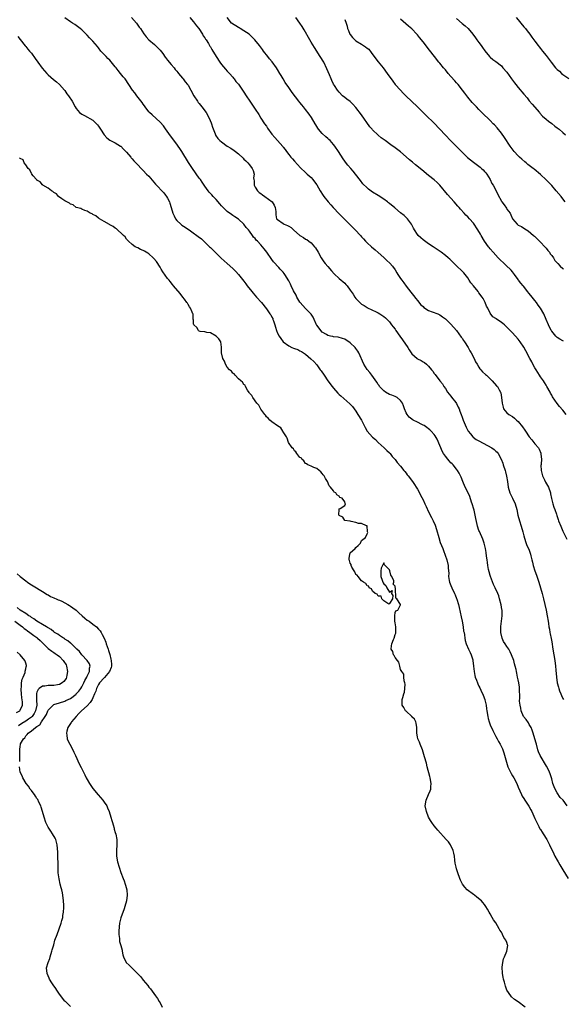
# Model space of a CAD drawing. Units: inches. Extents: x 2607000 to 2610000, y 1515000 to 1518000.
# Drawn here: x 2608857 to 2609051, y 1517306 to 1517658 of the extents above; entities that cross this region are included whole.
import ezdxf

# ---------------------------------------------------------------- set-up
doc = ezdxf.new("R2010")
doc.units = ezdxf.units.IN
doc.header["$MEASUREMENT"] = 0
doc.layers.add('LD26071515_10ft', color=102, linetype='Continuous')

msp = doc.modelspace()

# ---------------------------------------------------------------- linework, layer by layer
at = {"layer": 'LD26071515_10ft'}
for points, elevation in [([(2609052.54, 1517377), (2609051.06, 1517379), (2609050.03, 1517380.03), (2609049, 1517381.6), (2609048.19, 1517383), (2609047.84, 1517383.84), (2609047.45, 1517385), (2609047, 1517386.66), (2609046.41, 1517388.41), (2609046.19, 1517389), (2609045.83, 1517389.83), (2609045.18, 1517391.18), (2609042.9, 1517395), (2609042.31, 1517396.31), (2609042.06, 1517397), (2609041.52, 1517399), (2609041.43, 1517399.43), (2609041, 1517400.94), (2609040.37, 1517403), (2609040.04, 1517404.04), (2609039.63, 1517405), (2609039, 1517406.14), (2609038.68, 1517406.68), (2609037.85, 1517407.85), (2609036.96, 1517409), (2609036.08, 1517411), (2609035.95, 1517411.95), (2609035.69, 1517413), (2609035.54, 1517414.46), (2609035.61, 1517415.61), (2609035.51, 1517419), (2609035.44, 1517419.44), (2609035.24, 1517421), (2609035, 1517422.12), (2609034.83, 1517423), (2609034.49, 1517424.49), (2609034.41, 1517425), (2609034.27, 1517425.73), (2609033.97, 1517427), (2609033.74, 1517427.74), (2609033.42, 1517429), (2609032.68, 1517431), (2609032.14, 1517432.14), (2609031.65, 1517433), (2609031, 1517433.95), (2609030.31, 1517435), (2609029.83, 1517435.83), (2609029.26, 1517437), (2609028.81, 1517439), (2609028.85, 1517441.15), (2609029.11, 1517443.11), (2609029.3, 1517445), (2609029.3, 1517445.3), (2609029.24, 1517447), (2609029.22, 1517447.22), (2609028.92, 1517448.92), (2609028.39, 1517451), (2609028.06, 1517452.06), (2609027.74, 1517453), (2609026.83, 1517455), (2609026.21, 1517456.21), (2609025.12, 1517459), (2609025, 1517459.41), (2609024.65, 1517460.65), (2609024.43, 1517461.57), (2609024.16, 1517463), (2609024.07, 1517464.07), (2609023.88, 1517465), (2609023.7, 1517466.3), (2609023.6, 1517467.6), (2609023.37, 1517469), (2609023, 1517470.52), (2609022.87, 1517471), (2609022.38, 1517472.38), (2609021.14, 1517475.14), (2609021, 1517475.51), (2609020.5, 1517477), (2609020.36, 1517477.64), (2609019.83, 1517479.83), (2609019.64, 1517481), (2609019.26, 1517482.74), (2609019.15, 1517483.15), (2609018.61, 1517485), (2609018.37, 1517485.63), (2609017.68, 1517487.68), (2609017, 1517489.14), (2609016.08, 1517491), (2609015.2, 1517493), (2609014.58, 1517494.58), (2609014.4, 1517495), (2609013.94, 1517495.94), (2609013.32, 1517497), (2609013, 1517497.44), (2609011.73, 1517499), (2609011.38, 1517499.38), (2609011, 1517499.73), (2609010.38, 1517500.38), (2609009.83, 1517501), (2609009, 1517502.02), (2609008.31, 1517503), (2609007.86, 1517503.86), (2609007.32, 1517505), (2609007, 1517505.86), (2609006.11, 1517508.11), (2609005.38, 1517509.38), (2609005, 1517509.84), (2609003.93, 1517511), (2609003.45, 1517511.45), (2609003, 1517511.79), (2609002.35, 1517512.35), (2609001.38, 1517513), (2609001, 1517513.22), (2609000.57, 1517513.43), (2608999, 1517514.27), (2608997.52, 1517515), (2608997.18, 1517515.18), (2608997, 1517515.31), (2608996.06, 1517516.06), (2608995.29, 1517517), (2608995, 1517517.57), (2608994.44, 1517519), (2608994.08, 1517520.08), (2608993.67, 1517521), (2608993, 1517522), (2608991.78, 1517523), (2608991.31, 1517523.31), (2608991, 1517523.4), (2608989.89, 1517523.89), (2608989, 1517524.15), (2608987.61, 1517525), (2608987, 1517525.43), (2608985.46, 1517527), (2608985.29, 1517527.3), (2608985, 1517527.68), (2608984.51, 1517528.51), (2608982.72, 1517531), (2608981.99, 1517531.99), (2608981, 1517533.05), (2608979.81, 1517535), (2608978.05, 1517539), (2608977.65, 1517539.65), (2608977, 1517540.64), (2608976.69, 1517541), (2608975, 1517542.65), (2608974.47, 1517543), (2608973.56, 1517543.56), (2608973, 1517543.94), (2608972.2, 1517544.2), (2608970.61, 1517544.61), (2608969, 1517544.73), (2608968.82, 1517544.82), (2608967.92, 1517545), (2608967, 1517545.24), (2608966.44, 1517545.56), (2608965, 1517546.45), (2608964.43, 1517547), (2608963.88, 1517547.88), (2608963, 1517548.89), (2608962.93, 1517549), (2608962.05, 1517551), (2608961.74, 1517551.74), (2608961, 1517552.81), (2608960.93, 1517552.93), (2608959, 1517554.9), (2608957.98, 1517555.98), (2608957.11, 1517557), (2608957, 1517557.16), (2608955.87, 1517559), (2608955.62, 1517559.62), (2608954.76, 1517561.24), (2608953.92, 1517563), (2608953.64, 1517563.64), (2608953, 1517564.8), (2608951.63, 1517567), (2608951.37, 1517567.37), (2608951, 1517567.85), (2608949.96, 1517569), (2608949.5, 1517569.5), (2608947.61, 1517571.61), (2608947, 1517572.4), (2608945.18, 1517575), (2608944.24, 1517576.24), (2608943.63, 1517577), (2608943, 1517577.66), (2608941.79, 1517579), (2608941.37, 1517579.37), (2608941, 1517579.88), (2608940.44, 1517580.44), (2608940.09, 1517581), (2608939, 1517582.51), (2608938.59, 1517583), (2608937.81, 1517583.81), (2608937, 1517585.03), (2608935, 1517586.84), (2608933.7, 1517587.7), (2608933, 1517588.12), (2608932.49, 1517588.49), (2608931, 1517589.64), (2608930.29, 1517590.29), (2608929, 1517591.61), (2608928.33, 1517592.33), (2608927, 1517593.85), (2608925.93, 1517595), (2608925.51, 1517595.51), (2608924.55, 1517596.55), (2608924.18, 1517597), (2608923, 1517598.62), (2608922.05, 1517600.05), (2608921.4, 1517601), (2608921, 1517601.53), (2608918.55, 1517605), (2608917.16, 1517607.16), (2608914.82, 1517611), (2608914.11, 1517612.11), (2608913.5, 1517613), (2608913, 1517613.7), (2608910.7, 1517616.7), (2608909, 1517619.16), (2608908.2, 1517620.2), (2608907, 1517621.59), (2608904.16, 1517624.16), (2608903.25, 1517625), (2608903, 1517625.27), (2608901.7, 1517627), (2608901.42, 1517627.42), (2608901, 1517627.99), (2608900.6, 1517628.6), (2608898.72, 1517631), (2608897.99, 1517631.99), (2608897.2, 1517633), (2608895.87, 1517635), (2608894.5, 1517637), (2608893.79, 1517637.79), (2608892.91, 1517639), (2608891.97, 1517639.97), (2608891.25, 1517641), (2608891, 1517641.33), (2608889, 1517643.72), (2608888.37, 1517644.37), (2608887.72, 1517645), (2608885.88, 1517647), (2608885, 1517648.1), (2608884.61, 1517648.61), (2608883, 1517650.49), (2608882.53, 1517651), (2608881.75, 1517651.75), (2608881, 1517652.61), (2608879, 1517654.54), (2608878.45, 1517655), (2608877, 1517656.13), (2608876.49, 1517656.49), (2608875.67, 1517657), (2608875, 1517657.45), (2608873, 1517658.83)], 7430), ([(2608896.85, 1517659), (2608898.56, 1517657), (2608899.56, 1517655.56), (2608900.01, 1517655), (2608901.16, 1517653.16), (2608901.3, 1517653), (2608902.03, 1517652.02), (2608903, 1517650.99), (2608905, 1517649.28), (2608907, 1517647.29), (2608907.94, 1517646.06), (2608908.84, 1517644.84), (2608909, 1517644.67), (2608909.7, 1517643.7), (2608911, 1517642.18), (2608911.99, 1517641), (2608912.43, 1517640.43), (2608913, 1517639.75), (2608913.32, 1517639.32), (2608913.6, 1517639), (2608915, 1517637.26), (2608915.23, 1517637), (2608915.99, 1517635.99), (2608916.85, 1517635), (2608917, 1517634.75), (2608917.97, 1517633), (2608919.03, 1517631), (2608920.33, 1517629), (2608920.63, 1517628.63), (2608921, 1517628.2), (2608921.93, 1517627), (2608923.43, 1517625), (2608924.6, 1517623), (2608925.27, 1517621.27), (2608925.39, 1517621), (2608925.74, 1517619.74), (2608926.68, 1517617.32), (2608926.78, 1517617), (2608926.85, 1517616.85), (2608927.66, 1517615.66), (2608928.31, 1517615), (2608929, 1517614.46), (2608931.03, 1517613), (2608932.29, 1517612.29), (2608933.44, 1517611.44), (2608933.97, 1517611), (2608935, 1517610.22), (2608936.67, 1517608.67), (2608937, 1517608.35), (2608937.66, 1517607.66), (2608938.32, 1517607), (2608939, 1517606.23), (2608939.95, 1517605), (2608940.29, 1517604.29), (2608940.6, 1517603), (2608940.42, 1517601.58), (2608940.5, 1517601), (2608940.59, 1517600.59), (2608940.66, 1517599), (2608941, 1517598.29), (2608941.83, 1517597), (2608942.44, 1517596.44), (2608943, 1517595.97), (2608943.6, 1517595.6), (2608944.47, 1517595), (2608947.1, 1517593), (2608947.8, 1517591.8), (2608948.19, 1517591), (2608948.36, 1517589.64), (2608948.41, 1517588.41), (2608948.66, 1517587), (2608949, 1517586.68), (2608951, 1517585.26), (2608951.41, 1517585), (2608952.57, 1517584.57), (2608953, 1517584.32), (2608953.86, 1517583.86), (2608954.75, 1517583), (2608957, 1517581.01), (2608958.25, 1517580.25), (2608959, 1517579.74), (2608959.52, 1517579.52), (2608960.23, 1517579), (2608961, 1517578.35), (2608962.23, 1517577), (2608962.55, 1517576.55), (2608963.48, 1517575), (2608964.63, 1517573), (2608965.6, 1517571.6), (2608966.08, 1517571), (2608967, 1517569.93), (2608968.33, 1517568.33), (2608969.26, 1517567.26), (2608971, 1517565.66), (2608973, 1517563.91), (2608973.45, 1517563.45), (2608973.84, 1517563), (2608975, 1517561.45), (2608975.31, 1517561), (2608976.03, 1517560.03), (2608976.61, 1517559), (2608977, 1517558.47), (2608978.41, 1517557), (2608978.74, 1517556.74), (2608979, 1517556.48), (2608979.95, 1517555.95), (2608981, 1517555.3), (2608981.19, 1517555.19), (2608984.28, 1517553.72), (2608985, 1517553.35), (2608985.58, 1517553), (2608987, 1517552.06), (2608987.56, 1517551.56), (2608988.14, 1517551), (2608989, 1517550.07), (2608989.79, 1517549), (2608990.32, 1517548.32), (2608991, 1517547.5), (2608991.32, 1517547), (2608992.72, 1517545), (2608993.69, 1517543.69), (2608995.53, 1517541), (2608996.1, 1517540.1), (2608996.72, 1517539), (2608997, 1517538.62), (2608998.9, 1517537), (2608999, 1517536.93), (2609000.3, 1517536.3), (2609001, 1517535.85), (2609001.54, 1517535.54), (2609002.19, 1517535), (2609003, 1517534.22), (2609004.05, 1517533), (2609004.46, 1517532.46), (2609005, 1517531.7), (2609005.31, 1517531.31), (2609007.05, 1517529), (2609007.91, 1517527.91), (2609008.46, 1517527), (2609009, 1517526.3), (2609009.8, 1517525), (2609010.3, 1517524.3), (2609011, 1517523.57), (2609011.23, 1517523.23), (2609012.7, 1517521.3), (2609013, 1517520.88), (2609013.62, 1517519.62), (2609013.89, 1517519), (2609014.2, 1517518.2), (2609014.61, 1517517), (2609015, 1517515.97), (2609015.34, 1517515), (2609016.42, 1517512.42), (2609017, 1517511.29), (2609017.17, 1517511), (2609017.93, 1517510.07), (2609018.77, 1517509), (2609018.88, 1517508.88), (2609020.05, 1517508.05), (2609021, 1517507.5), (2609025.66, 1517505), (2609026.42, 1517504.42), (2609027, 1517503.85), (2609027.46, 1517503.46), (2609027.86, 1517503), (2609028.97, 1517500.97), (2609029.52, 1517499.52), (2609029.7, 1517499), (2609030.34, 1517497), (2609030.49, 1517496.49), (2609030.89, 1517494.89), (2609031.16, 1517493), (2609031.39, 1517491), (2609031.99, 1517489), (2609033.03, 1517487.03), (2609033.97, 1517485), (2609034.5, 1517483), (2609034.92, 1517481), (2609035.46, 1517479), (2609036.08, 1517477), (2609036.64, 1517475), (2609037, 1517473.52), (2609037.6, 1517471.6), (2609038.16, 1517470.16), (2609038.79, 1517468.79), (2609039.35, 1517467.35), (2609039.45, 1517467), (2609039.57, 1517466.43), (2609039.95, 1517465), (2609040.18, 1517464.18), (2609040.42, 1517463), (2609041.01, 1517461), (2609041.55, 1517459.55), (2609042.38, 1517457), (2609043.54, 1517453), (2609044.09, 1517451), (2609044.57, 1517449), (2609045, 1517447), (2609045.41, 1517445), (2609045.74, 1517443), (2609045.84, 1517442.16), (2609046, 1517441), (2609046.18, 1517440.18), (2609046.35, 1517439), (2609046.49, 1517438.49), (2609046.81, 1517436.81), (2609047, 1517435.68), (2609047.38, 1517433), (2609048.08, 1517429), (2609048.36, 1517427), (2609048.51, 1517425.49), (2609048.73, 1517423), (2609049.01, 1517421), (2609049.39, 1517419.39), (2609049.51, 1517419), (2609049.84, 1517418.16), (2609050.26, 1517417), (2609050.48, 1517416.48), (2609051, 1517415.41), (2609051.22, 1517415)], 7440), ([(2608917.59, 1517659), (2608919, 1517657.44), (2608919.34, 1517657), (2608919.97, 1517655.97), (2608920.89, 1517655), (2608922.17, 1517653), (2608922.41, 1517652.41), (2608923, 1517651.67), (2608923.24, 1517651.24), (2608923.49, 1517651), (2608924.27, 1517649.73), (2608924.78, 1517648.78), (2608925, 1517648.44), (2608925.5, 1517647.5), (2608927.03, 1517645), (2608928.34, 1517643), (2608929, 1517642.12), (2608930.45, 1517640.45), (2608931, 1517639.83), (2608931.82, 1517639), (2608933, 1517637.6), (2608933.26, 1517637.26), (2608933.5, 1517637), (2608934.13, 1517636.13), (2608935, 1517635.14), (2608936.49, 1517633), (2608937, 1517632.29), (2608937.74, 1517631), (2608939.07, 1517629), (2608941, 1517626.21), (2608942.27, 1517624.27), (2608943.05, 1517623), (2608944.35, 1517621), (2608945, 1517620.06), (2608945.45, 1517619.45), (2608947, 1517617.23), (2608948.05, 1517616.05), (2608949, 1517614.93), (2608949.97, 1517613.97), (2608950.84, 1517612.84), (2608951, 1517612.59), (2608951.71, 1517611.71), (2608952.22, 1517611), (2608953, 1517609.95), (2608953.78, 1517609), (2608954.39, 1517608.39), (2608955, 1517607.59), (2608957.22, 1517605.22), (2608959, 1517603.54), (2608959.26, 1517603.26), (2608959.58, 1517603), (2608961, 1517601.71), (2608961.64, 1517601), (2608962.23, 1517600.23), (2608963, 1517599.13), (2608964.19, 1517597), (2608965.3, 1517595.3), (2608965.52, 1517595), (2608967.13, 1517593), (2608968.03, 1517592.03), (2608968.87, 1517591), (2608971, 1517588.76), (2608974.89, 1517584.89), (2608976.76, 1517583), (2608978.64, 1517581), (2608979, 1517580.58), (2608979.76, 1517579.76), (2608980.49, 1517579), (2608981, 1517578.42), (2608982.57, 1517577), (2608983.91, 1517575.91), (2608985, 1517574.97), (2608987, 1517573.14), (2608988.11, 1517572.11), (2608989.12, 1517571.12), (2608990.06, 1517570.06), (2608991, 1517568.75), (2608991.65, 1517567.65), (2608992.01, 1517567), (2608993, 1517565.66), (2608993.43, 1517565), (2608994.1, 1517564.1), (2608995, 1517562.93), (2608996.69, 1517560.69), (2608997.58, 1517559.58), (2608998.44, 1517558.44), (2608999, 1517557.75), (2609000.26, 1517556.26), (2609001, 1517555.55), (2609001.31, 1517555.31), (2609003, 1517554.23), (2609004.24, 1517553.76), (2609006.33, 1517553), (2609006.78, 1517552.78), (2609007, 1517552.64), (2609007.96, 1517551.96), (2609009, 1517551.15), (2609010.1, 1517550.1), (2609011, 1517549.28), (2609013, 1517547.02), (2609014.67, 1517544.67), (2609015, 1517544.26), (2609015.46, 1517543.46), (2609015.8, 1517543), (2609017.11, 1517541), (2609017.73, 1517539.73), (2609018.23, 1517539), (2609019.29, 1517537), (2609019.82, 1517535.82), (2609020.33, 1517535), (2609021, 1517533.85), (2609021.34, 1517533.34), (2609021.7, 1517533), (2609022.23, 1517532.23), (2609023.28, 1517531.28), (2609023.66, 1517531), (2609025, 1517529.68), (2609025.76, 1517529), (2609027.28, 1517527.28), (2609027.59, 1517527), (2609028.18, 1517525.82), (2609028.66, 1517525), (2609028.76, 1517524.76), (2609029.03, 1517523.03), (2609029.27, 1517521), (2609029.62, 1517519.62), (2609029.81, 1517519), (2609030.31, 1517518.31), (2609031, 1517517.6), (2609031.63, 1517517), (2609033, 1517516.26), (2609033.7, 1517515.7), (2609034.45, 1517515), (2609035, 1517514.53), (2609036.55, 1517512.55), (2609037.36, 1517511.36), (2609037.59, 1517511), (2609039, 1517508.93), (2609039.87, 1517507.87), (2609040.62, 1517507), (2609041, 1517506.48), (2609042.28, 1517505), (2609042.52, 1517504.52), (2609043.13, 1517503.13), (2609043.17, 1517503), (2609043.17, 1517502.83), (2609043.31, 1517501), (2609043.21, 1517499.21), (2609043.18, 1517499), (2609043.17, 1517498.83), (2609043.24, 1517497), (2609043.69, 1517495), (2609044.39, 1517493.61), (2609044.78, 1517492.78), (2609045.55, 1517491.55), (2609045.84, 1517491), (2609046.56, 1517489), (2609046.6, 1517488.6), (2609046.94, 1517486.94), (2609047.37, 1517485), (2609047.77, 1517483.77), (2609048.11, 1517483), (2609048.69, 1517481.31), (2609048.88, 1517480.88), (2609049, 1517480.45), (2609049.37, 1517479.37), (2609049.46, 1517479), (2609050.21, 1517477), (2609051, 1517475.22), (2609052.4, 1517472.4)], 7450), ([(2609052.14, 1517517), (2609051, 1517518.53), (2609049.8, 1517519.8), (2609048.91, 1517520.91), (2609047.3, 1517523.3), (2609047, 1517523.84), (2609046.61, 1517524.61), (2609046.43, 1517525), (2609045.29, 1517527), (2609045, 1517527.42), (2609044.42, 1517528.42), (2609044.03, 1517529), (2609043, 1517530.49), (2609042.67, 1517531), (2609042.05, 1517532.05), (2609041.39, 1517533), (2609041, 1517533.65), (2609040.25, 1517535), (2609039.85, 1517535.85), (2609039.2, 1517537), (2609037.77, 1517539.77), (2609037, 1517541.11), (2609035.74, 1517543), (2609035, 1517543.98), (2609033, 1517546.22), (2609031.6, 1517547.6), (2609031, 1517548.25), (2609030.58, 1517548.58), (2609030.11, 1517549), (2609029.49, 1517549.49), (2609029, 1517549.94), (2609027.16, 1517551.16), (2609027, 1517551.32), (2609025.92, 1517551.92), (2609025, 1517553.17), (2609024.14, 1517555), (2609023.74, 1517555.74), (2609023.27, 1517557), (2609023, 1517557.47), (2609022.49, 1517558.49), (2609022.2, 1517559), (2609021, 1517560.53), (2609020.67, 1517561), (2609019, 1517563), (2609018.11, 1517564.11), (2609017.55, 1517565), (2609017, 1517565.92), (2609015.6, 1517567.6), (2609015, 1517568.24), (2609013, 1517570.1), (2609011.54, 1517571.55), (2609010.53, 1517572.53), (2609009.99, 1517573), (2609009, 1517573.84), (2609007.44, 1517575), (2609006.02, 1517576.02), (2609005, 1517576.71), (2609004.61, 1517577), (2609003, 1517578.06), (2609001, 1517579.43), (2609000.18, 1517580.18), (2608999.31, 1517581), (2608999, 1517581.38), (2608997.97, 1517583), (2608997.63, 1517583.63), (2608996.87, 1517585), (2608995.43, 1517587), (2608995.24, 1517587.24), (2608995, 1517587.44), (2608994.21, 1517588.21), (2608993, 1517589.17), (2608990.9, 1517590.9), (2608989, 1517592.5), (2608988.7, 1517592.7), (2608988.28, 1517593), (2608987, 1517593.98), (2608985, 1517595.26), (2608983, 1517596.5), (2608981.55, 1517597.55), (2608981, 1517598), (2608979.53, 1517599.53), (2608978.63, 1517600.63), (2608976.83, 1517603), (2608976, 1517604), (2608975.2, 1517605), (2608974.15, 1517606.15), (2608973.27, 1517607.27), (2608973, 1517607.65), (2608972.4, 1517608.4), (2608970.79, 1517611), (2608969.47, 1517613), (2608969, 1517613.61), (2608967.77, 1517615), (2608967.38, 1517615.38), (2608967, 1517615.75), (2608966.31, 1517616.31), (2608965, 1517617.48), (2608963.67, 1517619), (2608963.37, 1517619.37), (2608963, 1517619.98), (2608962.63, 1517620.63), (2608962.44, 1517621), (2608961.17, 1517623.17), (2608960.35, 1517624.35), (2608959, 1517626.09), (2608958.25, 1517627), (2608957.72, 1517627.72), (2608957, 1517628.61), (2608956.66, 1517629), (2608954.18, 1517632.18), (2608953, 1517633.89), (2608951.77, 1517635.77), (2608951.04, 1517637), (2608950.26, 1517638.26), (2608949.85, 1517639), (2608949, 1517640.38), (2608948.58, 1517641), (2608947.1, 1517643.1), (2608946.17, 1517644.17), (2608945.52, 1517645), (2608944.03, 1517647), (2608943.58, 1517647.58), (2608942.6, 1517649), (2608940.93, 1517651), (2608938.94, 1517652.94), (2608938.87, 1517653), (2608937, 1517654.24), (2608935.6, 1517655), (2608935.24, 1517655.24), (2608935, 1517655.36), (2608932.57, 1517657), (2608931.01, 1517659)], 7460), ([(2609051.2, 1517543.2), (2609051, 1517543.27), (2609049.93, 1517543.93), (2609049, 1517544.53), (2609048.74, 1517544.74), (2609048.47, 1517545), (2609047, 1517546.77), (2609046.83, 1517547), (2609045.84, 1517549), (2609045, 1517550.97), (2609044.17, 1517553), (2609043.04, 1517555), (2609042.14, 1517556.14), (2609041.53, 1517557), (2609041, 1517557.71), (2609039.96, 1517559), (2609039, 1517560.27), (2609038.37, 1517561), (2609037, 1517562.72), (2609036.75, 1517563), (2609035.95, 1517563.95), (2609035.17, 1517565), (2609035, 1517565.27), (2609033.66, 1517567), (2609033, 1517567.98), (2609032.56, 1517568.56), (2609032.14, 1517569), (2609031, 1517570.03), (2609030.51, 1517570.51), (2609029.99, 1517571), (2609028.41, 1517572.41), (2609027.84, 1517573), (2609026.02, 1517575), (2609025, 1517576.24), (2609024.68, 1517576.68), (2609024.42, 1517577), (2609023, 1517578.97), (2609021.84, 1517581), (2609021.51, 1517581.51), (2609020.62, 1517583), (2609019, 1517585.37), (2609017.57, 1517587), (2609017, 1517587.68), (2609016.32, 1517588.32), (2609015.68, 1517589), (2609014.41, 1517590.41), (2609013.95, 1517591), (2609013.48, 1517591.48), (2609012.17, 1517593), (2609009.71, 1517595.71), (2609007, 1517599), (2609006, 1517600), (2609004.96, 1517600.96), (2609003, 1517602.49), (2609000.52, 1517604.52), (2608998.29, 1517606.29), (2608997.2, 1517607.2), (2608996.13, 1517608.13), (2608995, 1517609.19), (2608993, 1517610.9), (2608991, 1517612.4), (2608989.49, 1517613.49), (2608987.43, 1517615), (2608985.99, 1517615.99), (2608984.91, 1517616.91), (2608983, 1517618.77), (2608982.81, 1517619), (2608981.93, 1517619.93), (2608979, 1517624.18), (2608977, 1517626.82), (2608975.97, 1517627.97), (2608974.91, 1517628.91), (2608973.78, 1517629.78), (2608973, 1517630.35), (2608972.25, 1517631), (2608971, 1517632.27), (2608970.45, 1517633), (2608969.3, 1517634.7), (2608969, 1517635.18), (2608968.42, 1517636.42), (2608968.12, 1517637), (2608967.53, 1517638.47), (2608966.67, 1517640.67), (2608965.5, 1517643), (2608964.29, 1517645), (2608962.22, 1517648.22), (2608961, 1517650.19), (2608960.52, 1517651), (2608958.52, 1517654.52), (2608957.77, 1517655.77), (2608957, 1517656.97), (2608955.59, 1517659)], 7470), ([(2608973, 1517658.27), (2608973.57, 1517657), (2608973.89, 1517655.89), (2608974.05, 1517655), (2608974.31, 1517654.31), (2608974.85, 1517653), (2608974.91, 1517652.91), (2608975.79, 1517651.79), (2608976.59, 1517651), (2608977, 1517650.65), (2608979, 1517649.39), (2608979.73, 1517649), (2608980.48, 1517648.48), (2608981, 1517648.02), (2608981.6, 1517647.6), (2608982.49, 1517646.49), (2608984.18, 1517644.18), (2608985, 1517643.16), (2608986.81, 1517641), (2608988.24, 1517639), (2608990.16, 1517636.16), (2608991.05, 1517635.05), (2608992.94, 1517632.94), (2608993.94, 1517631.94), (2608994.9, 1517631), (2608999, 1517627.08), (2609002.06, 1517624.06), (2609005, 1517621.2), (2609008.91, 1517617), (2609011, 1517614.91), (2609012.85, 1517613), (2609013.94, 1517611.94), (2609014.81, 1517611), (2609016.96, 1517608.96), (2609019, 1517607.25), (2609021.41, 1517605.41), (2609021.89, 1517605), (2609022.47, 1517604.47), (2609023, 1517603.94), (2609023.44, 1517603.44), (2609023.77, 1517603), (2609025.01, 1517601), (2609025.66, 1517599.66), (2609026.05, 1517599), (2609027.12, 1517597), (2609027.73, 1517595.73), (2609029, 1517593.27), (2609029.16, 1517593), (2609029.97, 1517591.97), (2609030.8, 1517590.8), (2609031, 1517590.45), (2609032.11, 1517589), (2609032.39, 1517588.39), (2609033, 1517586.92), (2609034.6, 1517585), (2609034.86, 1517584.86), (2609035, 1517584.75), (2609036.21, 1517584.21), (2609037.42, 1517583.42), (2609038.01, 1517583), (2609038.64, 1517582.64), (2609040.54, 1517581), (2609040.8, 1517580.8), (2609041.82, 1517579.82), (2609043, 1517578.66), (2609044.55, 1517577), (2609045, 1517576.47), (2609045.64, 1517575.64), (2609046.17, 1517575), (2609046.47, 1517574.47), (2609047, 1517573.85), (2609047.65, 1517573), (2609048.12, 1517572.12), (2609049, 1517571.27), (2609049.12, 1517571.12), (2609049.23, 1517571), (2609049.98, 1517569.98), (2609051, 1517569.19), (2609051.19, 1517569)], 7480), ([(2609051.83, 1517593), (2609051, 1517594.08), (2609050.34, 1517595), (2609048.65, 1517597), (2609047, 1517598.84), (2609045.93, 1517599.93), (2609045, 1517600.97), (2609043, 1517602.88), (2609040.7, 1517604.7), (2609040.37, 1517605), (2609039, 1517606.02), (2609038.46, 1517606.46), (2609037.86, 1517607), (2609037.38, 1517607.38), (2609036.29, 1517608.29), (2609035.53, 1517609), (2609035, 1517609.53), (2609033.64, 1517611), (2609032.14, 1517613), (2609030.09, 1517616.09), (2609029, 1517617.56), (2609027.49, 1517619.49), (2609026.56, 1517620.56), (2609026.12, 1517621), (2609025, 1517622.2), (2609024.13, 1517623), (2609023, 1517624.08), (2609022.52, 1517624.52), (2609022.06, 1517625), (2609021, 1517626.07), (2609020.15, 1517627), (2609019, 1517628.15), (2609018.6, 1517628.6), (2609017, 1517630.45), (2609015.91, 1517631.91), (2609015.17, 1517633), (2609013.55, 1517635), (2609013, 1517635.61), (2609012.32, 1517636.32), (2609011, 1517637.9), (2609010, 1517639), (2609009, 1517640.26), (2609008.33, 1517641), (2609007, 1517642.66), (2609006.71, 1517643), (2609005.09, 1517645), (2609003.27, 1517647.27), (2609001, 1517650.28), (2608999.79, 1517651.79), (2608999, 1517652.84), (2608998.85, 1517653), (2608997, 1517654.91), (2608995.84, 1517655.84), (2608993, 1517658.44)], 7490), ([(2609013, 1517658.58), (2609015, 1517656.82), (2609016.02, 1517656.02), (2609017.09, 1517655), (2609018.78, 1517653), (2609019.72, 1517651.72), (2609020.29, 1517651), (2609021, 1517650.01), (2609021.75, 1517649), (2609022.25, 1517648.25), (2609023.04, 1517647.04), (2609024.74, 1517645), (2609025, 1517644.76), (2609026, 1517644), (2609027, 1517643.29), (2609029, 1517641.65), (2609029.59, 1517641), (2609031, 1517639.39), (2609032.69, 1517637), (2609033, 1517636.6), (2609033.66, 1517635.66), (2609034.15, 1517635), (2609035, 1517633.95), (2609037, 1517631.57), (2609038.2, 1517630.2), (2609039, 1517629.23), (2609040.04, 1517628.04), (2609042.6, 1517625), (2609042.77, 1517624.77), (2609043.73, 1517623.73), (2609045, 1517622.59), (2609045.87, 1517621.87), (2609047, 1517621.05), (2609048.16, 1517620.16), (2609049, 1517619.55), (2609049.66, 1517619), (2609051, 1517617.84), (2609051.88, 1517617)], 7500), ([(2609034.3, 1517659), (2609035, 1517658.12), (2609035.94, 1517657), (2609037, 1517655.7), (2609037.6, 1517655), (2609038.2, 1517654.2), (2609039.17, 1517653), (2609039.91, 1517651.91), (2609040.67, 1517651), (2609041, 1517650.54), (2609042.18, 1517649), (2609042.51, 1517648.51), (2609043, 1517647.93), (2609043.37, 1517647.37), (2609043.71, 1517647), (2609045, 1517645.39), (2609046.8, 1517643), (2609048.41, 1517641), (2609049, 1517640.42), (2609049.74, 1517639.74), (2609050.56, 1517639), (2609051, 1517638.63), (2609053.15, 1517637.15)], 7510), ([(2608856.18, 1517652.18), (2608857, 1517651.17), (2608858.8, 1517648.8), (2608859, 1517648.6), (2608859.7, 1517647.7), (2608860.34, 1517647), (2608861, 1517646.22), (2608862.37, 1517644.37), (2608863.31, 1517643), (2608864.88, 1517640.88), (2608866.51, 1517639), (2608867, 1517638.49), (2608868.85, 1517636.85), (2608869.97, 1517635.97), (2608871.04, 1517635.04), (2608872.87, 1517633), (2608873, 1517632.83), (2608873.73, 1517631.73), (2608874.31, 1517631), (2608875.61, 1517629), (2608876.64, 1517627), (2608877, 1517626.45), (2608878.24, 1517625), (2608879, 1517624.41), (2608879.94, 1517623.94), (2608883, 1517622.23), (2608884.29, 1517621), (2608884.63, 1517620.63), (2608885, 1517620.1), (2608885.71, 1517619), (2608886.97, 1517616.97), (2608887.93, 1517615.93), (2608889.09, 1517615.09), (2608891, 1517614.17), (2608892.88, 1517613), (2608893, 1517612.91), (2608893.91, 1517611.91), (2608895, 1517610.8), (2608896.5, 1517609), (2608896.73, 1517608.73), (2608897, 1517608.47), (2608897.66, 1517607.66), (2608899, 1517606.28), (2608900.21, 1517605), (2608900.61, 1517604.61), (2608901, 1517604.27), (2608902.17, 1517603), (2608903, 1517602.17), (2608905.39, 1517599.39), (2608908.3, 1517596.3), (2608909, 1517595.47), (2608909.33, 1517595), (2608909.66, 1517594.35), (2608910.37, 1517593), (2608910.55, 1517592.55), (2608911.03, 1517591.03), (2608911.62, 1517589), (2608911.99, 1517587.99), (2608912.48, 1517587), (2608913, 1517586.38), (2608914.43, 1517585), (2608914.76, 1517584.76), (2608915.99, 1517583.99), (2608917.18, 1517583.18), (2608917.4, 1517583), (2608918.36, 1517582.36), (2608920.65, 1517580.65), (2608921.78, 1517579.78), (2608923, 1517578.67), (2608924.73, 1517577), (2608925, 1517576.71), (2608925.87, 1517575.87), (2608927, 1517574.65), (2608928.86, 1517572.86), (2608931.02, 1517571.02), (2608933, 1517569.24), (2608934.11, 1517568.11), (2608935.08, 1517567.08), (2608937, 1517564.62), (2608937.68, 1517563.68), (2608938.13, 1517563), (2608939.76, 1517561), (2608940.33, 1517560.33), (2608941.53, 1517559), (2608943.21, 1517557), (2608945, 1517554.75), (2608946.3, 1517553), (2608946.58, 1517552.58), (2608947, 1517551.76), (2608947.27, 1517551.27), (2608947.37, 1517551), (2608947.5, 1517550.5), (2608948.01, 1517549), (2608948.24, 1517548.24), (2608948.6, 1517547), (2608949, 1517546.02), (2608949.56, 1517545), (2608950.15, 1517544.15), (2608950.99, 1517543), (2608953, 1517541.53), (2608954.06, 1517541), (2608954.74, 1517540.74), (2608955, 1517540.6), (2608956.21, 1517540.22), (2608957, 1517539.77), (2608957.53, 1517539.53), (2608959, 1517538.52), (2608960.89, 1517536.89), (2608961.93, 1517535.93), (2608963, 1517534.75), (2608964.29, 1517533), (2608964.58, 1517532.58), (2608965.62, 1517531), (2608966.99, 1517528.99), (2608968.55, 1517527), (2608969, 1517526.4), (2608970.59, 1517524.59), (2608971, 1517524.17), (2608971.6, 1517523.6), (2608974.84, 1517520.84), (2608975.8, 1517519.8), (2608976.36, 1517519), (2608977, 1517518.15), (2608977.74, 1517517), (2608978.98, 1517515), (2608979.99, 1517513), (2608980.29, 1517512.29), (2608981.03, 1517511.03), (2608981.96, 1517509.96), (2608983, 1517508.84), (2608984, 1517508), (2608985, 1517506.93), (2608987.17, 1517505), (2608988.11, 1517504.11), (2608989, 1517503.23), (2608989.21, 1517503), (2608990.01, 1517502.01), (2608991, 1517500.85), (2608991.81, 1517499.81), (2608993, 1517498.52), (2608994.2, 1517497), (2608994.54, 1517496.54), (2608995, 1517496.01), (2608995.39, 1517495.39), (2608995.71, 1517495), (2608997.23, 1517493), (2608997.9, 1517491.9), (2608998.57, 1517491), (2608999, 1517490.27), (2608999.7, 1517489), (2609000.13, 1517488.13), (2609001, 1517486.43), (2609001.7, 1517485), (2609002.12, 1517484.12), (2609003, 1517482.17), (2609004.08, 1517480.08), (2609004.66, 1517479), (2609005.37, 1517477.37), (2609005.85, 1517475.85), (2609006.61, 1517473), (2609007.19, 1517471.19), (2609008.07, 1517469), (2609008.36, 1517468.36), (2609009.52, 1517465), (2609010, 1517463), (2609010.02, 1517461.98), (2609010.21, 1517460.21), (2609010.14, 1517459), (2609010.36, 1517457.64), (2609010.52, 1517457), (2609011, 1517455.75), (2609011.32, 1517455), (2609012.29, 1517453), (2609012.48, 1517452.48), (2609013, 1517451.21), (2609013.12, 1517450.88), (2609013.64, 1517449), (2609013.91, 1517447.91), (2609014.29, 1517446.29), (2609014.62, 1517444.62), (2609014.98, 1517443), (2609015.36, 1517441), (2609015.53, 1517439.53), (2609015.66, 1517439), (2609015.79, 1517438.21), (2609015.92, 1517437), (2609016.11, 1517436.11), (2609016.4, 1517435), (2609017.29, 1517433), (2609017.89, 1517431.89), (2609018.26, 1517431), (2609018.77, 1517429.23), (2609018.85, 1517429), (2609019.08, 1517427), (2609019.24, 1517425), (2609019.58, 1517423.58), (2609019.69, 1517423), (2609020.07, 1517421.93), (2609020.46, 1517421), (2609020.65, 1517420.65), (2609021, 1517419.79), (2609021.26, 1517419.26), (2609021.64, 1517418.36), (2609022.56, 1517416.56), (2609023.07, 1517415.07), (2609023.1, 1517414.9), (2609023.54, 1517413), (2609023.75, 1517411.75), (2609023.83, 1517411), (2609024.13, 1517409), (2609024.27, 1517408.27), (2609024.63, 1517407), (2609025, 1517406.01), (2609025.91, 1517403.91), (2609026.4, 1517403), (2609027, 1517401.81), (2609027.46, 1517401), (2609027.97, 1517399.97), (2609028.55, 1517399), (2609029.36, 1517397.36), (2609029.5, 1517397), (2609029.91, 1517395.91), (2609030.57, 1517393.43), (2609031.35, 1517391), (2609032.52, 1517388.51), (2609033, 1517387.7), (2609033.44, 1517387), (2609034.48, 1517385), (2609035, 1517383.67), (2609036.21, 1517381), (2609036.49, 1517380.49), (2609037, 1517379.6), (2609037.4, 1517379), (2609038.87, 1517376.86), (2609039.59, 1517375.59), (2609039.86, 1517375), (2609041, 1517372.47), (2609041.64, 1517371), (2609042.37, 1517369.63), (2609042.79, 1517368.79), (2609043, 1517368.48), (2609043.54, 1517367.54), (2609043.93, 1517367), (2609045.21, 1517365), (2609045.8, 1517363.8), (2609046.26, 1517363), (2609047.77, 1517359.77), (2609048.18, 1517359), (2609049, 1517357.53), (2609049.3, 1517357), (2609049.95, 1517355.95), (2609051, 1517354.14), (2609052.89, 1517351)], 7420), ([(2609037.52, 1517305), (2609035, 1517306.83), (2609033.75, 1517307.75), (2609032.67, 1517308.67), (2609032.4, 1517309), (2609031.02, 1517311.02), (2609030.47, 1517312.47), (2609030.1, 1517313.9), (2609029.78, 1517315), (2609029.66, 1517315.66), (2609029.36, 1517317), (2609029.37, 1517317.37), (2609029.25, 1517319), (2609029.34, 1517319.34), (2609029.52, 1517321), (2609029.74, 1517322.26), (2609030.14, 1517323), (2609031.02, 1517325), (2609031.33, 1517327), (2609031.24, 1517327.24), (2609031, 1517328.05), (2609030.72, 1517328.72), (2609030.62, 1517329), (2609029.94, 1517329.94), (2609029.45, 1517331), (2609029.28, 1517331.28), (2609029, 1517331.81), (2609028.49, 1517332.49), (2609028.24, 1517333), (2609027, 1517335.13), (2609026.25, 1517336.25), (2609025.77, 1517337), (2609025, 1517338.42), (2609024.61, 1517339), (2609024.01, 1517340.01), (2609023.5, 1517341), (2609023, 1517341.7), (2609022.39, 1517342.39), (2609021.92, 1517343), (2609020.28, 1517344.28), (2609019.42, 1517345), (2609019, 1517345.31), (2609016.82, 1517347), (2609015.95, 1517347.95), (2609015.12, 1517349), (2609014.42, 1517350.42), (2609014.17, 1517351), (2609013.46, 1517353), (2609013, 1517354.49), (2609012.86, 1517355), (2609012.54, 1517356.54), (2609012.43, 1517357.57), (2609012.24, 1517359), (2609012.04, 1517360.04), (2609011.82, 1517361), (2609011, 1517362.76), (2609010.88, 1517363), (2609010.07, 1517364.07), (2609009.32, 1517365), (2609006.31, 1517368.31), (2609005.7, 1517369), (2609005, 1517369.85), (2609004.15, 1517371), (2609003.7, 1517371.7), (2609003, 1517373), (2609002.2, 1517375), (2609001.82, 1517377), (2609002.14, 1517379), (2609003.01, 1517381), (2609003.58, 1517382.41), (2609003.78, 1517383), (2609003.82, 1517383.82), (2609003.94, 1517385), (2609003.61, 1517387), (2609003.49, 1517387.49), (2609002.51, 1517391), (2609002.2, 1517392.2), (2609001.51, 1517394.49), (2609001.31, 1517395.31), (2609001, 1517396.19), (2609000.76, 1517397), (2609000.04, 1517399), (2608999.78, 1517399.78), (2608999.17, 1517401), (2608999, 1517401.62), (2608998.75, 1517403), (2608998.74, 1517405), (2608998.56, 1517406.56), (2608998.41, 1517407), (2608997.99, 1517407.99), (2608997, 1517408.89), (2608996.96, 1517408.96), (2608995, 1517410.8), (2608994.75, 1517411), (2608994.17, 1517412.17), (2608993.56, 1517413), (2608993.6, 1517415), (2608993.75, 1517415.75), (2608994.17, 1517417), (2608994.36, 1517417.64), (2608994.53, 1517419), (2608994.57, 1517420.57), (2608994.55, 1517421), (2608994.31, 1517421.69), (2608994.19, 1517423), (2608994.11, 1517424.11), (2608993.4, 1517425), (2608993, 1517425.81), (2608992.69, 1517427), (2608992.38, 1517428.38), (2608991.83, 1517429), (2608991, 1517430.07), (2608990.73, 1517430.73), (2608990.46, 1517431), (2608990.16, 1517432.16), (2608989.58, 1517433), (2608989.72, 1517434.28), (2608989.83, 1517435), (2608990.45, 1517436.45), (2608990.7, 1517437), (2608991, 1517438.25), (2608991.25, 1517438.75), (2608991.31, 1517439), (2608991.34, 1517439.34), (2608991.26, 1517441), (2608991, 1517442.43), (2608990.94, 1517443), (2608990.92, 1517444.92), (2608990.88, 1517445), (2608991, 1517446.12), (2608991.24, 1517446.76), (2608991.98, 1517447), (2608993, 1517448.93), (2608993, 1517449), (2608991.68, 1517451), (2608991.33, 1517451.33), (2608991.13, 1517454.87), (2608991.05, 1517455.05), (2608991, 1517455.56), (2608990.3, 1517456.3), (2608990.58, 1517457), (2608990.55, 1517457.45), (2608989.86, 1517459), (2608989.5, 1517459.5), (2608989.15, 1517461), (2608989.09, 1517461.09), (2608989, 1517461.42), (2608987.48, 1517463), (2608987.22, 1517463.22), (2608987, 1517463.96), (2608986.48, 1517463), (2608986.03, 1517461.97), (2608985.9, 1517461), (2608985.93, 1517459.93), (2608985.87, 1517459), (2608986.34, 1517457.66), (2608986.61, 1517457), (2608986.73, 1517456.73), (2608987, 1517456.35), (2608987.76, 1517455.76), (2608988.11, 1517455), (2608989, 1517453.37), (2608990.02, 1517454.02), (2608989.73, 1517453), (2608990.26, 1517452.26), (2608990.05, 1517451), (2608989, 1517449.38), (2608988.81, 1517449.19), (2608987, 1517450.29), (2608986.29, 1517451), (2608986.03, 1517452.03), (2608985, 1517451.95), (2608984.67, 1517452.67), (2608983.86, 1517453), (2608983, 1517453.75), (2608982.61, 1517454.61), (2608981.75, 1517455), (2608981.63, 1517455.63), (2608981, 1517455.7), (2608980.58, 1517456.58), (2608979.7, 1517457), (2608979, 1517457.49), (2608977.78, 1517459), (2608977.49, 1517459.49), (2608977, 1517459.8), (2608976.65, 1517460.65), (2608976.41, 1517461), (2608975.59, 1517462.41), (2608975.34, 1517463), (2608975.33, 1517463.33), (2608975, 1517463.82), (2608974.78, 1517464.78), (2608974.64, 1517465), (2608974.55, 1517465.45), (2608974.79, 1517467), (2608975, 1517467.44), (2608976.7, 1517469), (2608977, 1517469.43), (2608977.86, 1517470.14), (2608978.6, 1517471), (2608979, 1517471.9), (2608980.41, 1517473), (2608981, 1517474.33), (2608981.26, 1517474.74), (2608981.19, 1517475), (2608981.13, 1517475.13), (2608981.06, 1517477), (2608981, 1517477.14), (2608980.85, 1517477.16), (2608979, 1517477.94), (2608977.99, 1517478.01), (2608977, 1517478.36), (2608975.35, 1517478.65), (2608975, 1517478.78), (2608974.86, 1517478.85), (2608973, 1517479.01), (2608972.28, 1517480.28), (2608971, 1517480.86), (2608970.9, 1517481.1), (2608970.97, 1517483), (2608971, 1517483.22), (2608971.41, 1517483.41), (2608973, 1517484.39), (2608973.34, 1517485), (2608973.17, 1517485.17), (2608973, 1517485.77), (2608972.15, 1517487), (2608971.28, 1517487.28), (2608971, 1517487.72), (2608970.24, 1517488.24), (2608969.8, 1517489), (2608969.24, 1517489.25), (2608969, 1517489.63), (2608967.94, 1517491), (2608967.44, 1517491.44), (2608966.84, 1517493), (2608966.09, 1517494.09), (2608965.67, 1517495), (2608965.36, 1517495.36), (2608965, 1517495.87), (2608964.47, 1517496.47), (2608963.88, 1517497), (2608963, 1517497.7), (2608961.95, 1517498.05), (2608961, 1517498.45), (2608959.86, 1517499), (2608959.35, 1517499.35), (2608959, 1517499.45), (2608958.41, 1517500.41), (2608957.64, 1517501), (2608957.42, 1517501.42), (2608957, 1517501.6), (2608955.86, 1517503), (2608955.59, 1517503.59), (2608955, 1517503.96), (2608954.65, 1517504.64), (2608954.19, 1517505), (2608952.97, 1517507), (2608952.49, 1517508.49), (2608952.14, 1517509), (2608951, 1517510.79), (2608950.94, 1517510.94), (2608950.88, 1517511), (2608950.18, 1517512.18), (2608949, 1517512.92), (2608948.96, 1517512.96), (2608947, 1517514.38), (2608946.2, 1517515), (2608945.69, 1517515.69), (2608945, 1517516.14), (2608944.69, 1517516.69), (2608944.41, 1517517), (2608943, 1517518.94), (2608942.35, 1517520.35), (2608941.64, 1517521), (2608940.13, 1517523), (2608939.8, 1517523.8), (2608939, 1517524.57), (2608938.86, 1517524.86), (2608938.26, 1517525.74), (2608937.59, 1517527), (2608937.43, 1517527.43), (2608937, 1517527.67), (2608936.53, 1517528.53), (2608935.88, 1517529), (2608935, 1517529.78), (2608933.79, 1517531), (2608933.5, 1517531.5), (2608933, 1517531.77), (2608932.49, 1517532.49), (2608931.84, 1517533), (2608931, 1517533.91), (2608930.34, 1517535), (2608930.06, 1517536.06), (2608929.48, 1517537), (2608929.01, 1517538.99), (2608928.99, 1517540.99), (2608928.97, 1517541.03), (2608928.68, 1517543), (2608928.03, 1517544.03), (2608927, 1517545), (2608925, 1517546.16), (2608923.71, 1517546.29), (2608923, 1517546.54), (2608921.28, 1517546.72), (2608921, 1517546.83), (2608920.76, 1517547), (2608920.13, 1517548.13), (2608919.08, 1517549), (2608919, 1517549.4), (2608918.9, 1517550.9), (2608918.84, 1517551), (2608918.84, 1517552.84), (2608918.73, 1517553), (2608918.47, 1517553.53), (2608917.93, 1517555), (2608917.49, 1517555.49), (2608917, 1517556.34), (2608916.78, 1517556.78), (2608916.63, 1517557), (2608915.77, 1517558.23), (2608915.2, 1517559), (2608914.21, 1517560.21), (2608911.81, 1517563), (2608911.45, 1517563.45), (2608910.58, 1517564.58), (2608910.2, 1517565), (2608909.66, 1517565.66), (2608907.99, 1517567.99), (2608907.4, 1517569), (2608907, 1517569.64), (2608905.68, 1517571.68), (2608904.77, 1517572.77), (2608904.51, 1517573), (2608903, 1517574.45), (2608902.67, 1517574.67), (2608902.03, 1517575), (2608901.38, 1517575.38), (2608901, 1517575.66), (2608900.02, 1517576.02), (2608899, 1517576.6), (2608898.74, 1517576.74), (2608898.16, 1517577), (2608897, 1517577.74), (2608895.72, 1517579), (2608895.34, 1517579.34), (2608895, 1517579.68), (2608894.49, 1517580.49), (2608893.97, 1517581), (2608893.5, 1517581.5), (2608891.79, 1517583), (2608891.38, 1517583.38), (2608891, 1517583.6), (2608890.24, 1517584.24), (2608889, 1517584.85), (2608888.91, 1517584.91), (2608887, 1517586.02), (2608885.36, 1517587), (2608885.15, 1517587.15), (2608885, 1517587.22), (2608883.99, 1517587.99), (2608883, 1517588.54), (2608882.72, 1517588.72), (2608882.05, 1517589), (2608881, 1517589.7), (2608880.09, 1517589.91), (2608879, 1517590.37), (2608878.62, 1517590.62), (2608877, 1517591.01), (2608875.96, 1517591.96), (2608875, 1517592.19), (2608874.57, 1517592.57), (2608873.62, 1517593), (2608873, 1517593.42), (2608871.85, 1517594.15), (2608870.68, 1517595), (2608869.95, 1517595.95), (2608869, 1517596.42), (2608868.71, 1517596.71), (2608868.18, 1517597), (2608867, 1517597.91), (2608865.12, 1517599), (2608865.07, 1517599.07), (2608865, 1517599.08), (2608864.17, 1517600.17), (2608863, 1517600.78), (2608862.91, 1517600.91), (2608862.8, 1517601), (2608861.63, 1517602.37), (2608861.15, 1517603), (2608861.12, 1517603.12), (2608861, 1517603.2), (2608860.48, 1517604.48), (2608859.85, 1517605), (2608859, 1517606.23), (2608858.42, 1517607), (2608858.08, 1517608.08), (2608857, 1517608.53), (2608856.81, 1517608.81)], 7410), ([(2608855.97, 1517459.97), (2608857.05, 1517459), (2608859, 1517457.45), (2608859.63, 1517457), (2608860.45, 1517456.45), (2608861.68, 1517455.68), (2608865, 1517453.65), (2608866.61, 1517452.61), (2608867, 1517452.42), (2608867.89, 1517451.89), (2608869, 1517451.4), (2608869.26, 1517451.26), (2608869.88, 1517451), (2608870.63, 1517450.63), (2608871, 1517450.52), (2608871.85, 1517450.15), (2608873, 1517449.59), (2608874.04, 1517449), (2608874.62, 1517448.62), (2608875, 1517448.44), (2608875.84, 1517447.84), (2608877, 1517447.04), (2608878.01, 1517446.01), (2608879.16, 1517445), (2608880.07, 1517444.07), (2608881, 1517443.41), (2608881.61, 1517443), (2608883, 1517441.98), (2608884.22, 1517441), (2608885, 1517440.2), (2608885.55, 1517439.55), (2608885.95, 1517439), (2608886.34, 1517438.34), (2608887.03, 1517437), (2608887.58, 1517435.58), (2608887.71, 1517435), (2608888.05, 1517433.95), (2608888.41, 1517433), (2608888.58, 1517432.58), (2608889.09, 1517431.09), (2608889.45, 1517429.45), (2608889.53, 1517429), (2608889.59, 1517427.59), (2608889.64, 1517427), (2608889.53, 1517426.47), (2608888.93, 1517425), (2608887.09, 1517422.91), (2608887, 1517422.84), (2608885.37, 1517421), (2608885, 1517420.37), (2608884.29, 1517419), (2608883.99, 1517418.01), (2608883.59, 1517417), (2608883, 1517415.64), (2608882.69, 1517415), (2608882.06, 1517413.94), (2608881, 1517412.82), (2608878.87, 1517411), (2608878, 1517410), (2608876.96, 1517409), (2608875.35, 1517407), (2608875.25, 1517406.75), (2608875, 1517406.41), (2608874.07, 1517405), (2608873.73, 1517403.73), (2608873.57, 1517403), (2608873.7, 1517402.3), (2608873.81, 1517401), (2608874.15, 1517400.15), (2608874.72, 1517399), (2608875.85, 1517397), (2608876.23, 1517396.23), (2608876.79, 1517395), (2608878.07, 1517392.07), (2608878.75, 1517390.75), (2608879.62, 1517389), (2608880.1, 1517388.1), (2608880.63, 1517387), (2608881, 1517386.36), (2608881.82, 1517385), (2608882.27, 1517384.27), (2608883, 1517383.23), (2608884.88, 1517380.88), (2608886.55, 1517379), (2608887, 1517378.36), (2608887.92, 1517377), (2608888.25, 1517376.25), (2608888.76, 1517375), (2608889.4, 1517373), (2608889.75, 1517371.75), (2608889.98, 1517371), (2608890.18, 1517370.18), (2608890.55, 1517369), (2608890.62, 1517368.62), (2608891, 1517367.45), (2608891.18, 1517366.82), (2608891.53, 1517365), (2608891.52, 1517363.52), (2608891.55, 1517363), (2608891.41, 1517361), (2608891.47, 1517359), (2608891.82, 1517357), (2608892.39, 1517355), (2608893, 1517353.17), (2608893.82, 1517351), (2608894.12, 1517350.12), (2608894.55, 1517349), (2608894.63, 1517348.63), (2608895.11, 1517347), (2608895.29, 1517345), (2608895.02, 1517342.98), (2608894.45, 1517341), (2608894.11, 1517340.11), (2608893, 1517336.93), (2608892.54, 1517335), (2608892.25, 1517332.25), (2608892.27, 1517331), (2608892.49, 1517329.51), (2608892.47, 1517329), (2608892.52, 1517328.52), (2608892.99, 1517327), (2608893.41, 1517325.41), (2608893.51, 1517325), (2608893.75, 1517323.75), (2608893.93, 1517323), (2608894.93, 1517321), (2608895.97, 1517319.97), (2608896.88, 1517319), (2608898.91, 1517317), (2608899, 1517316.89), (2608899.98, 1517315.98), (2608900.77, 1517315), (2608901, 1517314.69), (2608902.67, 1517312.67), (2608903, 1517312.15), (2608903.53, 1517311.53), (2608905.36, 1517309), (2608906.07, 1517308.08), (2608906.67, 1517307), (2608907, 1517306.47), (2608907.75, 1517305)], 7410), ([(2608856.82, 1517392.82), (2608856.85, 1517395), (2608856.86, 1517396.86), (2608856.86, 1517397), (2608856.9, 1517397.1), (2608857, 1517398.22), (2608857.1, 1517398.9), (2608857.1, 1517399), (2608857.13, 1517399.13), (2608858.14, 1517401), (2608858.65, 1517401.35), (2608859, 1517402.01), (2608859.54, 1517402.46), (2608859.81, 1517403), (2608861, 1517403.82), (2608862.48, 1517405), (2608863, 1517405.35), (2608864.05, 1517405.95), (2608864.65, 1517407), (2608865.97, 1517409), (2608866.37, 1517409.63), (2608866.89, 1517411), (2608867, 1517411.24), (2608868.86, 1517413.14), (2608869, 1517413.22), (2608871, 1517413.87), (2608873, 1517414.45), (2608873.36, 1517414.64), (2608875, 1517415.43), (2608877, 1517416.94), (2608877.06, 1517417), (2608877.95, 1517418.05), (2608878.66, 1517419), (2608879, 1517419.52), (2608879.78, 1517421), (2608880.12, 1517421.88), (2608880.83, 1517423), (2608881, 1517423.4), (2608881.79, 1517425), (2608881.8, 1517426.2), (2608882.07, 1517427), (2608881.75, 1517427.75), (2608880.93, 1517429), (2608879, 1517431.05), (2608878.15, 1517432.15), (2608877.29, 1517433), (2608877, 1517433.31), (2608875.13, 1517435.13), (2608875, 1517435.23), (2608874.06, 1517436.06), (2608873, 1517436.67), (2608872.81, 1517436.81), (2608872.43, 1517437), (2608871, 1517437.94), (2608870.42, 1517438.42), (2608869.31, 1517439), (2608869.13, 1517439.13), (2608869, 1517439.2), (2608868.07, 1517440.07), (2608867, 1517440.61), (2608866.81, 1517440.81), (2608866.44, 1517441), (2608865, 1517441.9), (2608862.97, 1517443), (2608861.92, 1517443.92), (2608861, 1517444.4), (2608860.7, 1517444.7), (2608860.14, 1517445), (2608859, 1517445.82), (2608857, 1517447.01), (2608855.97, 1517447.97)], 7420), ([(2608855.03, 1517443.03), (2608857, 1517441.65), (2608857.83, 1517441), (2608858.41, 1517440.41), (2608859, 1517440.04), (2608859.57, 1517439.57), (2608860.41, 1517439), (2608861.9, 1517437.9), (2608863, 1517437.15), (2608863.18, 1517437), (2608864.09, 1517436.09), (2608865.14, 1517435.14), (2608867, 1517433.28), (2608868.27, 1517432.27), (2608869, 1517431.81), (2608869.51, 1517431.51), (2608870.24, 1517431), (2608871, 1517430.4), (2608872.37, 1517429), (2608872.63, 1517428.63), (2608873.38, 1517427.38), (2608873.55, 1517427), (2608873.96, 1517425), (2608873.69, 1517423.69), (2608873.59, 1517423), (2608873.41, 1517422.59), (2608872.57, 1517421.43), (2608872.02, 1517421), (2608871, 1517420.4), (2608870.29, 1517420.29), (2608869, 1517420.03), (2608868, 1517420), (2608867, 1517420.04), (2608865.85, 1517419.85), (2608865, 1517419.83), (2608863.8, 1517419), (2608863.41, 1517418.59), (2608863, 1517417.61), (2608862.85, 1517417.15), (2608862.83, 1517417), (2608862.85, 1517416.85), (2608862.83, 1517415), (2608862.85, 1517414.85), (2608862.9, 1517413), (2608862.5, 1517411), (2608862, 1517410), (2608861.33, 1517409), (2608861, 1517408.67), (2608859.95, 1517407.95), (2608859, 1517407.28), (2608857.59, 1517406.41), (2608856.38, 1517405.62)], 7430), ([(2608855.63, 1517410.37), (2608856.86, 1517411), (2608857, 1517411.2), (2608857.79, 1517413), (2608857.8, 1517414.2), (2608857.59, 1517415.59), (2608857.47, 1517417), (2608857.38, 1517418.62), (2608857.39, 1517419), (2608857.48, 1517419.48), (2608857.52, 1517421), (2608857.7, 1517422.3), (2608858.02, 1517423), (2608858.74, 1517424.74), (2608858.8, 1517425), (2608858.81, 1517425.19), (2608859, 1517425.95), (2608859.18, 1517426.82), (2608859.28, 1517427), (2608859.24, 1517427.23), (2608859, 1517427.97), (2608858.78, 1517428.78), (2608858.69, 1517429), (2608857.02, 1517431), (2608855.96, 1517431.96)], 7440), ([(2608875, 1517305.26), (2608873.15, 1517307), (2608873, 1517307.16), (2608872.16, 1517308.16), (2608871.47, 1517309), (2608871, 1517309.65), (2608870.07, 1517311), (2608869.7, 1517311.7), (2608868.77, 1517313), (2608868.35, 1517313.65), (2608867.52, 1517315), (2608867.38, 1517315.38), (2608867, 1517316.17), (2608866.63, 1517317), (2608866.45, 1517319), (2608867.03, 1517321), (2608867.6, 1517322.4), (2608867.76, 1517323), (2608868.37, 1517325), (2608868.49, 1517325.52), (2608869, 1517327.31), (2608869.44, 1517329), (2608870.16, 1517331), (2608870.97, 1517333), (2608871.68, 1517335), (2608871.94, 1517335.94), (2608872.21, 1517337), (2608872.29, 1517337.71), (2608872.51, 1517339), (2608872.59, 1517340.59), (2608872.59, 1517341), (2608872.55, 1517341.45), (2608872.5, 1517343), (2608872.27, 1517345), (2608872.09, 1517345.91), (2608871.85, 1517347), (2608871.66, 1517347.66), (2608871.32, 1517349), (2608870.89, 1517350.89), (2608870.62, 1517353), (2608870.54, 1517355), (2608870.53, 1517356.53), (2608870.48, 1517358.48), (2608870.44, 1517359), (2608870.42, 1517360.42), (2608870.31, 1517361.69), (2608870.27, 1517363), (2608870.02, 1517364.02), (2608869.73, 1517365), (2608869.47, 1517365.47), (2608868.55, 1517367), (2608867.9, 1517367.9), (2608867.18, 1517369), (2608867, 1517369.32), (2608866.18, 1517371), (2608865.52, 1517373), (2608865, 1517375), (2608864.55, 1517376.55), (2608864.37, 1517377), (2608863.68, 1517378.32), (2608863.26, 1517379.26), (2608863, 1517379.58), (2608862.49, 1517380.49), (2608862.08, 1517381), (2608861.68, 1517381.68), (2608861, 1517382.43), (2608860.6, 1517383), (2608860.01, 1517384.01), (2608859.15, 1517385), (2608857.9, 1517387), (2608857.67, 1517387.67), (2608857.02, 1517389), (2608856.81, 1517391)], 7420)]:
    msp.add_lwpolyline(points, dxfattribs=dict(at, elevation=elevation))

doc.saveas('drawing.dxf')
